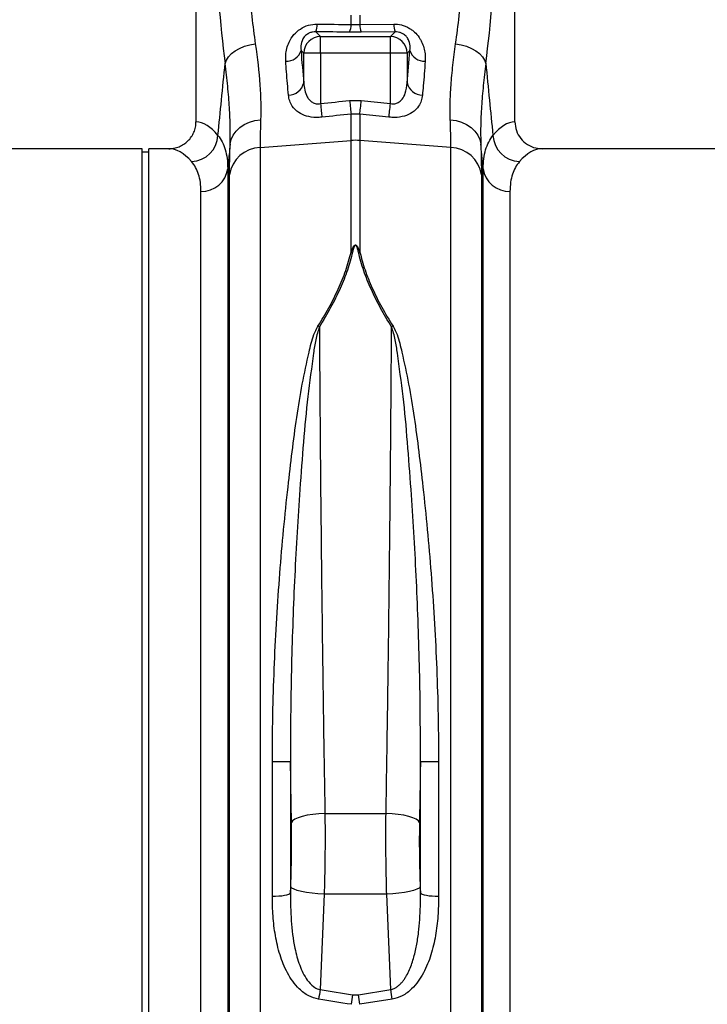
# Model space of a CAD drawing. Units: millimetres. Extents: x 2795 to 7587, y 1658 to 3352.
# Drawn here: x 5708 to 5911, y 1985 to 2277 of the extents above; entities that cross this region are included whole.
import ezdxf

# ---------------------------------------------------------------- set-up
doc = ezdxf.new("R2010")
doc.units = ezdxf.units.MM
doc.header["$LTSCALE"] = 5
doc.layers.add('ACO 10', color=10, linetype='Continuous')

# ---------------------------------------------------------------- blocks, each defined once
blk = doc.blocks.new('Q-MAX-FLOW-350-STEEL')
at = {"layer": 'ACO 10', "linetype": 'Continuous'}
for p, q in [((649.6219, 671.9388), (649.6219, 582.8789)), ((744.1493, 582.8789), (744.1493, 671.9388)), ((695.5847, 611.7169), (695.5847, 614.4652)), ((698.1864, 614.4652), (698.1864, 611.7169)), ((695.5847, 611.7169), (698.1864, 611.7169)), ((698.1864, 611.7169), (708.2207, 611.8436)), ((685.1169, 609.5592), (686.5191, 608.157)), ((686.5191, 608.157), (707.2521, 608.157)), ((686.5191, 603.2008), (686.5191, 608.157)), ((698.62, 609.4623), (695.1511, 609.4623)), ((708.6543, 609.5592), (698.62, 609.4623)), ((707.2521, 608.157), (708.6543, 609.5592)), ((707.2521, 603.2008), (707.2521, 608.157)), ((681.5629, 603.2008), (680.7479, 604.0157)), ((713.0232, 604.0157), (712.2082, 603.2008)), ((686.5191, 603.2008), (681.5629, 603.2008)), ((681.5629, 594.4788), (681.5629, 603.2008)), ((707.2521, 603.2008), (686.5191, 603.2008)), ((686.5191, 603.2008), (686.5191, 588.302)), ((712.2082, 603.2008), (707.2521, 603.2008)), ((707.2521, 588.302), (707.2521, 603.2008)), ((712.2082, 603.2008), (712.2082, 594.4788)), ((695.1511, 589.2312), (698.62, 589.2312)), ((698.62, 589.2312), (707.2521, 588.302)), ((695.5847, 577.3619), (695.5847, 585.2109)), ((698.1864, 585.2109), (695.5847, 585.2109)), ((698.1864, 585.2109), (698.1864, 577.3619)), ((706.8184, 584.2653), (698.1864, 585.2109)), ((633.7015, 574.9238), (553.2273, 574.9238)), ((633.7015, 396.8144), (633.7015, 574.9238)), ((641.5389, 574.9238), (635.6915, 574.9238)), ((635.6915, 396.8144), (635.6915, 574.9238)), ((668.6081, 575.2615), (695.5847, 577.3619)), ((668.6081, 575.2615), (668.6081, 290.6382)), ((695.5847, 544.3057), (695.5847, 577.3619)), ((725.163, 575.2615), (698.1864, 577.3619)), ((698.1864, 577.3619), (698.1864, 544.3057)), ((725.163, 290.6382), (725.163, 575.2615)), ((832.7065, 574.9238), (752.2323, 574.9238)), ((635.6915, 573.9288), (633.7015, 573.9288)), ((659.0301, 569.0142), (659.0301, 211.4385)), ((734.7411, 211.4385), (734.7411, 569.0142)), ((659.5629, 295.4279), (659.5629, 567.2117)), ((734.2082, 567.2117), (734.2082, 295.4279)), ((651.1002, 218.7049), (651.1002, 562.2643)), ((742.671, 562.2643), (742.671, 218.7049)), ((633.7015, 218.7049), (633.7015, 396.8144)), ((635.6915, 218.7049), (635.6915, 396.8144)), ((672.2517, 353.486), (672.2517, 393.3442)), ((677.6397, 393.422), (677.6397, 354.4572)), ((716.1315, 354.4572), (716.1315, 393.422)), ((721.5194, 393.3442), (721.5194, 353.486)), ((687.8294, 377.951), (705.9417, 377.951)), ((677.6397, 354.4572), (677.7085, 356.266)), ((687.6172, 354.0664), (686.4019, 325.7851)), ((706.154, 354.0664), (687.6172, 354.0664)), ((707.3692, 325.7851), (706.154, 354.0664)), ((696.0183, 324.2838), (697.7528, 324.2838)), ((697.7528, 324.2838), (707.3692, 325.7851)), ((707.8028, 322.9679), (698.1864, 321.4367))]:
    blk.add_line(p, q, dxfattribs=at)
at = {"layer": 'ACO 10', "linetype": 'Continuous', "flags": 128}
for points in [[(658.2672, 600.21), (658.6357, 601.2088), (659.2694, 602.1796), (660.1505, 603.095), (661.2541, 603.9292), (662.5492, 604.6589), (663.9995, 605.2635), (665.5641, 605.7261), (667.199, 606.0335)], [(726.5721, 606.0335), (728.2071, 605.7261), (729.7717, 605.2635), (731.222, 604.6589), (732.5171, 603.9292), (733.6207, 603.095), (734.5017, 602.1796), (735.1354, 601.2088), (735.504, 600.21)], [(686.5191, 588.302), (686.5823, 587.7132), (686.6447, 587.1328), (686.7052, 586.5689), (686.7631, 586.0297), (686.8176, 585.5229), (686.8678, 585.0555), (686.913, 584.6343), (686.9527, 584.2653)], [(695.1511, 589.2312), (695.2143, 588.6458), (695.2765, 588.0687), (695.337, 587.508), (695.3949, 586.9714), (695.4493, 586.4666), (695.4996, 586.0007), (695.5449, 585.5801), (695.5847, 585.2109)], [(698.1864, 585.2109), (698.2262, 585.5801), (698.2716, 586.0007), (698.3218, 586.4666), (698.3763, 586.9714), (698.4342, 587.508), (698.4946, 588.0687), (698.5569, 588.6458), (698.62, 589.2312)], [(706.8184, 584.2653), (706.8581, 584.6343), (706.9034, 585.0555), (706.9535, 585.5229), (707.008, 586.0297), (707.0659, 586.5689), (707.1265, 587.1328), (707.1888, 587.7132), (707.2521, 588.302)], [(659.7463, 576.2385), (660.0438, 577.6191), (660.6345, 578.9331), (661.5004, 580.1403), (662.6152, 581.2041), (663.9447, 582.092), (665.4485, 582.7767), (667.0807, 583.2376), (668.7915, 583.4605)], [(724.9797, 583.4605), (726.6905, 583.2376), (728.3227, 582.7767), (729.8265, 582.092), (731.156, 581.2041), (732.2707, 580.1403), (733.1367, 578.9331), (733.7274, 577.6191), (734.0249, 576.2385)], [(687.8294, 377.951), (685.9986, 377.8765), (684.2302, 377.7101), (682.5848, 377.4574), (681.1185, 377.1271), (679.8815, 376.7304), (678.9159, 376.281), (678.2548, 375.7942), (677.9208, 375.2866)], [(715.8504, 375.2866), (715.5163, 375.7942), (714.8552, 376.281), (713.8896, 376.7304), (712.6526, 377.1271), (711.1864, 377.4574), (709.5409, 377.7101), (707.7726, 377.8765), (705.9417, 377.951)], [(687.6172, 354.0664), (685.7795, 354.1672), (684.0052, 354.3338), (682.3553, 354.5605), (680.8867, 354.8395), (679.6499, 355.1611), (678.6877, 355.5143), (678.033, 355.8869), (677.7085, 356.266)], [(716.0626, 356.266), (715.7381, 355.8869), (715.0835, 355.5143), (714.1212, 355.1611), (712.8845, 354.8395), (711.4158, 354.5605), (709.7659, 354.3338), (707.9916, 354.1672), (706.154, 354.0664)], [(672.2517, 353.486), (673.2244, 353.4882), (674.1764, 353.5312), (675.0715, 353.6134), (675.8753, 353.7316), (676.5572, 353.8812), (677.0911, 354.0566), (677.4565, 354.2511), (677.6397, 354.4572)], [(716.1315, 354.4572), (716.3146, 354.2511), (716.6801, 354.0566), (717.214, 353.8812), (717.8959, 353.7316), (718.6997, 353.6134), (719.5947, 353.5312), (720.5468, 353.4882), (721.5194, 353.486)]]:
    blk.add_lwpolyline(points, dxfattribs=at)
at = {"layer": 'ACO 10', "linetype": 'Continuous'}
for centre, radius, start, end in [((679.8986, 611.733), 5.653, 337.384413, 1.121368), ((690.0472, 611.6129), 5.5385, 337.151615, 1.07638), ((703.7276, 611.6136), 5.5421, 178.931486, 202.840519), ((713.8726, 611.733), 5.653, 178.878632, 202.615587), ((686.5634, 603.1565), 5.0007, 90.507724, 179.492276), ((707.2078, 603.1565), 5.0007, 0.507441, 89.491873), ((676.3661, 605.4283), 4.6039, 268.248789, 342.132159), ((717.405, 605.4283), 4.6039, 197.867819, 271.751941), ((676.9845, 595.4833), 4.6873, 270.681932, 347.625167), ((716.7867, 595.4835), 4.6874, 192.376089, 269.316812), ((647.9929, 579.249), 8.1583, 272.183895, 357.44843), ((745.7782, 579.2489), 8.1582, 182.55113, 267.816545), ((668.9149, 565.8101), 9.4564, 91.859082, 171.47676), ((696.8856, 560.6476), 16.7649, 85.5498, 94.4502), ((724.8563, 565.8101), 9.4564, 8.523609, 88.140922), ((651.3413, 570.014), 7.7535, 268.217814, 352.591094), ((742.4297, 570.0139), 7.7534, 187.408208, 271.782884), ((695.2345, 537.5112), 6.8036, 83.384435, 87.049368), ((698.5369, 537.5077), 6.807, 92.951563, 96.614634), ((682.9611, 514.5579), 8.2536, 66.915696, 70.150526), ((710.8008, 514.5814), 8.2284, 109.844512, 113.089266), ((673.546, 490.3335), 96.9979, 269.235454, 272.418815), ((720.2251, 490.3317), 96.9962, 267.581164, 270.764549), ((833.9794, 301.6293), 149.5413, 170.704148, 171.796276), ((846.0034, 299.9852), 151.9406, 170.797663, 171.883686), ((548.7628, 300.1368), 150.934, 8.112692, 9.205958), ((559.7918, 301.6293), 149.5413, 8.203724, 9.295852)]:
    blk.add_arc(centre, radius, start, end, dxfattribs=at)
for centre, major_axis, ratio, start_param, end_param in [((673.9491, 666.0166), (0, 110.627), 0.17634797, 1.81890282, 2.20787684), ((719.8221, 666.0166), (0, 110.627), 0.17634797, 4.07530847, 4.46428249), ((687.1366, 666.0166), (0, 95.7921), 0.08749123, 2.27475948, 2.41403697), ((706.6345, 666.0166), (0, 95.7921), 0.08749123, 3.86914834, 4.00842582), ((649.3782, 396.8144), (0, 186.0697), 0.17632698, 6.07550672, 6.27575644), ((744.393, 396.8144), (0, 186.0697), 0.17632698, 0.00742887, 0.20767859), ((641.5389, 396.8144), (0, 178.1095), 0.18420752, 6.07550672, 6.28318531), ((752.2323, 396.8144), (0, 178.1095), 0.18420752, 0, 0.20767859)]:
    blk.add_ellipse(centre, major_axis=major_axis, ratio=ratio, start_param=start_param, end_param=end_param, dxfattribs=at)
for points, knots in [([(663.9695, 641.2481), (664.1447, 638.055), (664.4968, 631.6363), (665.2471, 622.5565), (666.1324, 613.9214), (666.8424, 608.6709), (667.199, 606.0335)], [0, 0, 0, 0, 0.2531597, 0.50890443, 0.75330974, 1, 1, 1, 1]), ([(726.5721, 606.0335), (726.9377, 608.7415), (727.6726, 614.1847), (728.5574, 622.9199), (729.2924, 631.9393), (729.6314, 638.1354), (729.8016, 641.2481)], [0, 0, 0, 0, 0.25315102, 0.50883686, 0.75325917, 1, 1, 1, 1]), ([(676.2254, 600.8266), (676.2077, 601.4602), (676.1731, 602.7059), (676.5037, 604.6192), (677.2183, 606.6634), (678.4934, 608.7019), (680.4622, 610.4679), (682.8872, 611.6516), (684.6656, 611.7799), (685.5505, 611.8436)], [0, 0, 0, 0, 0.13542678, 0.26622941, 0.39684562, 0.56224447, 0.70941101, 0.85541557, 1, 1, 1, 1]), ([(708.2207, 611.8436), (708.9859, 611.8533), (709.7392, 611.7679), (710.851, 611.493), (711.218, 611.3761), (711.9195, 611.102), (712.2575, 610.9439), (712.909, 610.5878), (713.2248, 610.3881), (713.8182, 609.9597), (714.0964, 609.7313), (714.8804, 609.0084), (715.3384, 608.4714), (715.9145, 607.6364), (716.0893, 607.3521), (716.4076, 606.7729), (716.5516, 606.4768), (716.9349, 605.5865), (717.1271, 604.9899), (717.4093, 603.7944), (717.4992, 603.1943), (717.5881, 601.9989), (717.5869, 601.409), (717.5458, 600.8266)], [0, 0, 0, 0, 0.125, 0.125, 0.1875, 0.1875, 0.25, 0.25, 0.3125, 0.3125, 0.375, 0.375, 0.5, 0.5, 0.5625, 0.5625, 0.625, 0.625, 0.75, 0.75, 0.875, 0.875, 1, 1, 1, 1]), ([(685.1169, 609.5592), (684.8036, 609.5504), (684.3627, 609.538), (683.579, 609.3523), (683.0457, 609.1248), (682.3123, 608.6662), (681.5775, 607.9557), (680.8477, 606.6079), (680.6258, 605.2453), (680.7159, 604.3385), (680.7479, 604.0157)], [0, 0, 0, 0, 0.08482255, 0.11936931, 0.21344769, 0.23967919, 0.3727645, 0.54083925, 0.83661202, 1, 1, 1, 1]), ([(713.0232, 604.0157), (713.0552, 604.3385), (713.1453, 605.2454), (712.9244, 606.6077), (712.192, 607.9562), (711.3341, 608.7896), (710.5298, 609.2186), (709.8095, 609.4599), (709.2159, 609.5603), (708.7834, 609.5594), (708.6543, 609.5592)], [0, 0, 0, 0, 0.16336076, 0.45908391, 0.62713229, 0.76019528, 0.84377524, 0.88069084, 0.96438027, 1, 1, 1, 1]), ([(667.199, 606.0335), (667.8193, 601.7037), (668.28, 597.6628), (668.8289, 590.1382), (668.9175, 586.6545), (668.7915, 583.4606)], [0, 0, 0, 0, 0.5, 0.5, 1, 1, 1, 1]), ([(724.9797, 583.4605), (724.9476, 585.0666), (724.8834, 588.2787), (725.1678, 593.7325), (725.703, 599.6072), (726.2824, 603.8914), (726.5721, 606.0335)], [0, 0, 0, 0, 0.24647899, 0.49296316, 0.7464761, 1, 1, 1, 1]), ([(656.1431, 578.8858), (656.4902, 582.374), (657.1977, 589.4838), (657.9063, 596.5902), (658.2672, 600.21)], [0, 0, 0, 0, 0.49062687, 1, 1, 1, 1]), ([(659.7463, 576.2385), (659.7785, 577.9361), (659.8428, 581.3314), (659.5794, 587.1196), (659.0794, 593.3668), (658.5379, 597.9289), (658.2672, 600.21)], [0, 0, 0, 0, 0.24632832, 0.49266326, 0.74632506, 1, 1, 1, 1]), ([(677.0403, 590.7964), (676.8386, 593.0646), (676.5543, 596.263), (676.2995, 599.7984), (676.2254, 600.8266)], [0, 0, 0, 0, 0.70918112, 1, 1, 1, 1]), ([(717.5458, 600.8266), (717.3619, 598.3496), (717.1025, 594.8568), (716.8146, 591.7112), (716.7308, 590.7964)], [0, 0, 0, 0, 0.70918171, 1, 1, 1, 1]), ([(735.504, 600.21), (735.2404, 597.9933), (734.7132, 593.5599), (734.2069, 587.3538), (733.9281, 581.4865), (733.9926, 577.9878), (734.0249, 576.2385)], [0, 0, 0, 0, 0.24640582, 0.49280011, 0.74640351, 1, 1, 1, 1]), ([(735.504, 600.21), (735.8649, 596.5902), (736.5734, 589.4838), (737.281, 582.374), (737.6281, 578.8858)], [0, 0, 0, 0, 0.50937292, 1, 1, 1, 1]), ([(681.5629, 594.4788), (681.5995, 593.7336), (681.6889, 593.0053), (682.0171, 591.5914), (682.2573, 590.9), (682.7032, 590.1168), (682.8, 589.964), (683.0119, 589.6672), (683.1276, 589.5227), (683.5004, 589.1146), (683.7833, 588.8732), (684.2853, 588.5773), (684.4652, 588.4907), (684.841, 588.3521), (685.0399, 588.2987), (685.4532, 588.231), (685.6671, 588.217), (686.0941, 588.23), (686.3069, 588.2565), (686.5191, 588.3021)], [0, 0, 0, 0, 0.25, 0.25, 0.5, 0.5, 0.5625, 0.5625, 0.625, 0.625, 0.75, 0.75, 0.8125, 0.8125, 0.875, 0.875, 0.9375, 0.9375, 1, 1, 1, 1]), ([(707.2521, 588.302), (707.5321, 588.2613), (708.1478, 588.1715), (708.9319, 588.3298), (709.8717, 588.7421), (710.9037, 589.6804), (711.9087, 591.6681), (712.0947, 593.4134), (712.2082, 594.4788)], [0, 0, 0, 0, 0.08251417, 0.18144164, 0.23673432, 0.4078181, 0.63848257, 1, 1, 1, 1]), ([(686.9527, 584.2653), (686.3921, 584.2252), (684.8061, 584.1116), (682.2851, 584.503), (679.7763, 585.6479), (678.1939, 587.2658), (677.3112, 589.0586), (677.1306, 590.2169), (677.0403, 590.7964)], [0, 0, 0, 0, 0.09945032, 0.28137654, 0.46535337, 0.68615333, 0.84296647, 1, 1, 1, 1]), ([(716.7308, 590.7964), (716.6405, 590.2169), (716.4599, 589.0586), (715.5772, 587.2658), (713.9949, 585.6479), (711.486, 584.503), (708.965, 584.1116), (707.379, 584.2252), (706.8184, 584.2653)], [0, 0, 0, 0, 0.15703272, 0.31384552, 0.534645, 0.71862408, 0.9005499, 1, 1, 1, 1]), ([(668.7915, 583.4605), (668.7382, 581.9689), (668.6315, 578.9764), (668.6159, 576.5023), (668.6081, 575.2615)], [0, 0, 0, 0, 0.49845099, 1, 1, 1, 1]), ([(725.163, 575.2615), (725.1553, 576.4944), (725.1399, 578.9678), (725.0332, 581.9599), (724.9797, 583.4605)], [0, 0, 0, 0, 0.49844952, 1, 1, 1, 1]), ([(641.5389, 574.9238), (642.0684, 574.9238), (642.5892, 574.9745), (643.3581, 575.1235), (643.6124, 575.1855), (644.1165, 575.3345), (644.3675, 575.422), (645.0988, 575.7176), (645.5616, 575.959), (646.4386, 576.5299), (646.8555, 576.8634), (647.6047, 577.5943), (647.9411, 577.9934), (648.3872, 578.6437), (648.5265, 578.8702), (648.7792, 579.3313), (648.8933, 579.5667), (649.1997, 580.2874), (649.3564, 580.7879), (649.5687, 581.8251), (649.6219, 582.3492), (649.6219, 582.8789)], [0, 0, 0, 0, 0.125, 0.125, 0.1875, 0.1875, 0.25, 0.25, 0.375, 0.375, 0.5, 0.5, 0.625, 0.625, 0.6875, 0.6875, 0.75, 0.75, 0.875, 0.875, 1, 1, 1, 1]), ([(744.1493, 582.8789), (744.2366, 581.9948), (744.4111, 580.2267), (745.7711, 577.8668), (747.7784, 576.068), (750.057, 575.0737), (751.5947, 574.9678), (752.2323, 574.9238)], [0, 0, 0, 0, 0.21051896, 0.42099525, 0.63279263, 0.84774112, 1, 1, 1, 1]), ([(656.1431, 578.8858), (656.5805, 578.2606), (657.4555, 577.0102), (658.3422, 574.6926), (658.9246, 572.0727), (658.9949, 570.0337), (659.0301, 569.0142)], [0, 0, 0, 0, 0.24825875, 0.49651128, 0.74825779, 1, 1, 1, 1]), ([(734.7411, 569.0142), (734.7752, 570.0199), (734.8435, 572.0312), (735.4153, 574.6461), (736.2984, 576.9822), (737.1849, 578.2513), (737.6281, 578.8858)], [0, 0, 0, 0, 0.24821738, 0.49643894, 0.7482161, 1, 1, 1, 1]), ([(659.7463, 576.2385), (659.6478, 575.2452), (659.4089, 572.8377), (659.1703, 570.4291), (659.0301, 569.0142)], [0, 0, 0, 0, 0.41260378, 1, 1, 1, 1]), ([(659.5629, 567.2117), (659.5706, 568.57), (659.5861, 571.295), (659.6928, 574.5873), (659.7463, 576.2385)], [0, 0, 0, 0, 0.49848034, 1, 1, 1, 1]), ([(734.7411, 569.0142), (734.6008, 570.4291), (734.3621, 572.8377), (734.1234, 575.2452), (734.0249, 576.2385)], [0, 0, 0, 0, 0.58739684, 1, 1, 1, 1]), ([(651.1002, 562.2643), (651.1002, 564.1712), (650.8563, 565.8557), (649.9147, 568.7962), (649.2169, 570.0521), (648.3038, 571.0967)], [0, 0, 0, 0, 0.5, 0.5, 1, 1, 1, 1]), ([(745.4674, 571.0967), (745.0457, 570.5501), (744.2023, 569.4571), (743.3434, 567.3948), (742.7769, 565.0413), (742.7063, 563.19), (742.671, 562.2643)], [0, 0, 0, 0, 0.24811294, 0.49621773, 0.74811146, 1, 1, 1, 1]), ([(695.5847, 544.3057), (695.7142, 544.6656), (695.8881, 545.1487), (696.1581, 545.6978), (696.3075, 545.9491), (696.4305, 546.1166), (696.5423, 546.2376), (696.6416, 546.318), (696.7367, 546.3673), (696.8078, 546.3894), (696.8745, 546.3972), (696.9386, 546.3937), (697.0164, 546.3751), (697.1587, 546.3067), (697.522, 545.9462), (697.8373, 545.2486), (698.0718, 544.6154), (698.1864, 544.3057)], [0, 0, 0, 0, 0.23559218, 0.31635836, 0.37182165, 0.41018846, 0.43716705, 0.4643352, 0.47777876, 0.48981697, 0.49862916, 0.50757876, 0.51810164, 0.53486339, 0.58380908, 0.79647041, 1, 1, 1, 1]), ([(697.7528, 544.2695), (697.6763, 544.5787), (697.5214, 545.2045), (697.3169, 545.8881), (697.0746, 546.2617), (696.9758, 546.3355), (696.9223, 546.3553), (696.8779, 546.3591), (696.8319, 546.3507), (696.7841, 546.3277), (696.7202, 546.2772), (696.6551, 546.1969), (696.5812, 546.0767), (696.4994, 545.9092), (696.3999, 545.6581), (696.2195, 545.1073), (696.1043, 544.6276), (696.0183, 544.2695)], [0, 0, 0, 0, 0.21113452, 0.42727789, 0.47301832, 0.48686264, 0.49469489, 0.5009964, 0.50727562, 0.51652768, 0.52784958, 0.55273531, 0.57877646, 0.61687129, 0.67300621, 0.75579529, 1, 1, 1, 1]), ([(685.7637, 522.3212), (686.876, 524.1492), (689.1005, 527.8048), (691.8488, 533.3337), (694.1283, 538.872), (695.0993, 542.4946), (695.5847, 544.3057)], [0, 0, 0, 0, 0.246256386, 0.492466701, 0.7462584, 1, 1, 1, 1]), ([(696.0183, 544.2695), (695.5502, 542.5053), (694.6139, 538.9766), (692.3891, 533.4685), (689.638, 527.8475), (687.3442, 524.0497), (686.1973, 522.1507)], [0, 0, 0, 0, 0.24589377, 0.49183054, 0.74588939, 1, 1, 1, 1]), ([(707.5739, 522.1507), (706.461, 523.9911), (704.2353, 527.6715), (701.4871, 533.2352), (699.2084, 538.8063), (698.238, 542.4485), (697.7528, 544.2695)], [0, 0, 0, 0, 0.24627123, 0.49249683, 0.74627263, 1, 1, 1, 1]), ([(698.1864, 544.3057), (698.6547, 542.5513), (699.5915, 539.0422), (701.8167, 533.5666), (704.5681, 527.9804), (706.861, 524.2077), (708.0075, 522.3212)], [0, 0, 0, 0, 0.245873, 0.49178921, 0.74586843, 1, 1, 1, 1]), ([(672.2517, 393.3442), (672.2896, 398.5644), (672.3603, 408.2986), (672.8524, 422.4984), (673.534, 435.8925), (674.446, 449.1219), (675.558, 462.0984), (676.8161, 474.12), (678.1017, 485.1982), (679.4519, 495.3751), (681.0454, 505.2267), (682.6199, 512.4513), (683.7579, 517.2776), (684.4574, 519.8846), (685.3295, 521.5112), (685.7637, 522.3212)], [0, 0, 0, 0, 0.11234211, 0.20948233, 0.30695589, 0.40454816, 0.50203235, 0.5991815, 0.68165298, 0.76426841, 0.84685799, 0.92929412, 0.95293954, 0.9765684, 1, 1, 1, 1]), ([(708.0075, 522.3212), (708.4417, 521.5112), (709.3137, 519.8846), (710.0132, 517.2776), (711.1514, 512.4513), (712.7257, 505.2267), (714.3192, 495.3751), (715.6696, 485.1982), (716.955, 474.12), (718.2131, 462.0984), (719.3251, 449.1219), (720.2372, 435.8925), (720.9187, 422.4984), (721.4109, 408.2986), (721.4815, 398.5644), (721.5194, 393.3442)], [0, 0, 0, 0, 0.02343144, 0.04706031, 0.07070582, 0.15314188, 0.23573147, 0.31834696, 0.40081841, 0.49796757, 0.59545177, 0.69304407, 0.79051765, 0.88765788, 1, 1, 1, 1]), ([(686.1973, 522.1507), (685.7918, 520.885), (684.979, 518.3479), (684.1035, 511.5504), (682.6435, 501.5913), (681.4519, 488.0641), (680.4372, 474.6111), (679.5641, 461.3592), (678.8705, 448.4224), (678.3129, 435.2657), (677.9114, 421.9858), (677.6433, 408.0097), (677.6409, 398.4964), (677.6397, 393.422)], [0, 0, 0, 0, 0.0351196, 0.0703998, 0.18126899, 0.29233552, 0.40322515, 0.50017466, 0.59748421, 0.69491501, 0.79222256, 0.88917039, 1, 1, 1, 1]), ([(686.1973, 522.1507), (686.2152, 518.8533), (686.2511, 512.2587), (686.3229, 501.7048), (686.4078, 490.7018), (686.512, 478.7499), (686.6359, 465.9491), (686.7831, 452.2104), (686.9483, 438.1394), (687.1195, 424.7642), (687.2907, 412.3228), (687.4599, 400.7965), (687.6387, 389.2938), (687.7658, 381.732), (687.8294, 377.951)], [0, 0, 0, 0, 0.07930322, 0.15860631, 0.23960903, 0.3206118, 0.41236426, 0.50411676, 0.5985356, 0.69295443, 0.76897006, 0.8449857, 0.92249284, 1, 1, 1, 1]), ([(705.9417, 377.951), (706.0041, 381.6588), (706.1288, 389.0742), (706.3067, 400.4978), (706.4773, 412.0968), (706.6489, 424.5543), (706.8177, 437.7353), (706.982, 451.6777), (707.1314, 465.5598), (707.2573, 478.5421), (707.3613, 490.4625), (707.4461, 501.3996), (707.5188, 512.0434), (707.5555, 518.7816), (707.5739, 522.1507)], [0, 0, 0, 0, 0.07601569, 0.15203134, 0.22953846, 0.30704557, 0.39879812, 0.49055063, 0.58496944, 0.6793882, 0.75869137, 0.83799454, 0.91899724, 1, 1, 1, 1]), ([(716.1315, 393.422), (716.1302, 398.4964), (716.1279, 408.0097), (715.8598, 421.9858), (715.4583, 435.2657), (714.9006, 448.4224), (714.2071, 461.3592), (713.334, 474.6111), (712.3192, 488.0641), (711.1275, 501.5913), (709.6678, 511.5504), (708.7921, 518.3479), (707.9793, 520.885), (707.5739, 522.1507)], [0, 0, 0, 0, 0.11082962, 0.20777745, 0.30508501, 0.40251582, 0.49982537, 0.59677489, 0.70766455, 0.81873109, 0.92960024, 0.9648805, 1, 1, 1, 1]), ([(677.9208, 375.2866), (677.8728, 378.2769), (677.7766, 384.2659), (677.6854, 390.3671), (677.6397, 393.422)], [0, 0, 0, 0, 0.49930099, 1, 1, 1, 1]), ([(687.8294, 377.951), (687.8509, 375.536), (687.8962, 370.4543), (687.836, 363.7828), (687.7333, 358.2318), (687.6559, 355.4548), (687.6172, 354.0664)], [0, 0, 0, 0, 0.30852364, 0.64918338, 0.8245917, 1, 1, 1, 1]), ([(706.154, 354.0664), (706.0895, 356.5188), (705.9538, 361.6796), (705.8942, 368.3507), (705.8982, 373.8556), (705.9272, 376.5859), (705.9417, 377.951)], [0, 0, 0, 0, 0.30848294, 0.64915933, 0.82457973, 1, 1, 1, 1]), ([(677.7085, 356.266), (677.7782, 358.4233), (677.9197, 362.8011), (677.9867, 369.2573), (677.9418, 373.3644), (677.9208, 375.2866)], [0, 0, 0, 0, 0.34073823, 0.69144487, 1, 1, 1, 1]), ([(715.8504, 375.2866), (715.8252, 373.7367), (715.811, 372.1754), (715.804, 369.0312), (715.8111, 367.4481), (715.8378, 365.0571), (715.8493, 364.2573), (715.8778, 362.6523), (715.8949, 361.8451), (715.9536, 359.4373), (716.0031, 357.8451), (716.0626, 356.266)], [0, 0, 0, 0, 0.25, 0.25, 0.5, 0.5, 0.625, 0.625, 0.75, 0.75, 1, 1, 1, 1]), ([(685.9683, 322.9679), (684.9704, 323.2376), (682.8216, 323.8183), (680.2703, 325.8405), (678.2363, 328.2133), (676.1841, 331.552), (674.3827, 336.0833), (673.058, 341.7683), (672.3554, 347.5889), (672.2863, 351.5211), (672.2517, 353.486)], [0, 0, 0, 0, 0.08341699, 0.17962203, 0.2617292, 0.34402525, 0.50775754, 0.67145396, 0.8358251, 1, 1, 1, 1]), ([(677.6397, 354.4572), (677.6531, 351.7015), (677.6798, 346.195), (678.5998, 338.9953), (679.9628, 333.8448), (681.2829, 330.7024), (682.5777, 328.503), (684.1297, 326.7981), (685.56, 325.9947), (686.2505, 325.8228), (686.4019, 325.7851)], [0, 0, 0, 0, 0.2618947, 0.52332166, 0.69010252, 0.76922354, 0.84813867, 0.93265505, 0.98523402, 1, 1, 1, 1]), ([(707.3692, 325.7851), (707.6982, 325.8551), (708.0117, 325.9624), (708.6135, 326.2373), (708.9033, 326.4062), (709.4529, 326.7892), (709.71, 327.0012), (710.1925, 327.4515), (710.4188, 327.6907), (710.8478, 328.1914), (711.051, 328.4537), (711.4352, 328.9932), (711.6152, 329.2689), (712.1262, 330.1104), (712.4285, 330.6904), (713.2533, 332.4714), (713.6957, 333.7162), (714.4344, 336.2333), (714.7324, 337.515), (715.2259, 340.0937), (715.4204, 341.3879), (715.7327, 343.9838), (715.8501, 345.2855), (716.1106, 349.2007), (716.1632, 351.8237), (716.1315, 354.4572)], [0, 0, 0, 0, 0.03125, 0.03125, 0.0625, 0.0625, 0.09375, 0.09375, 0.125, 0.125, 0.15625, 0.15625, 0.1875, 0.1875, 0.25, 0.25, 0.375, 0.375, 0.5, 0.5, 0.625, 0.625, 0.75, 0.75, 1, 1, 1, 1]), ([(721.5194, 353.486), (721.4848, 351.5211), (721.4157, 347.5889), (720.7132, 341.7683), (719.3884, 336.0833), (717.5871, 331.5519), (715.5348, 328.2134), (713.5008, 325.8404), (710.9496, 323.8183), (708.8008, 323.2376), (707.8028, 322.9679)], [0, 0, 0, 0, 0.164174961, 0.328545984, 0.492242462, 0.655974816, 0.738271725, 0.820377901, 0.916582978, 1, 1, 1, 1])]:
    blk.add_open_spline(points, degree=3, knots=knots, dxfattribs=at)
for points in [[(685.5505, 611.8436), (688.8954, 611.8016), (692.2401, 611.7594), (695.5847, 611.7169)], [(695.1511, 609.4623), (691.8065, 609.4947), (688.4618, 609.527), (685.1169, 609.5592)], [(686.5191, 588.3021), (689.3965, 588.6111), (692.2738, 588.9208), (695.1511, 589.2312)], [(695.5847, 585.2108), (692.7074, 584.895), (689.8301, 584.5798), (686.9527, 584.2653)], [(734.0249, 576.2385), (734.1464, 572.8508), (734.2082, 569.8419), (734.2082, 567.2117)], [(716.1315, 393.422), (716.0414, 387.3299), (715.9477, 381.2844), (715.8504, 375.2866)], [(716.0626, 356.266), (716.0853, 355.6631), (716.1083, 355.0601), (716.1315, 354.4572)], [(686.4019, 325.7851), (689.607, 325.2822), (692.8125, 324.7818), (696.0183, 324.2838)], [(695.5847, 321.4367), (692.3788, 321.9446), (689.1734, 322.455), (685.9683, 322.9679)]]:
    blk.add_open_spline(points, degree=3, dxfattribs=at)

msp = doc.modelspace()

# ---------------------------------------------------------------- block references
msp.add_blockref('Q-MAX-FLOW-350-STEEL', (5110.2, 1663.99))

doc.saveas('drawing.dxf')
